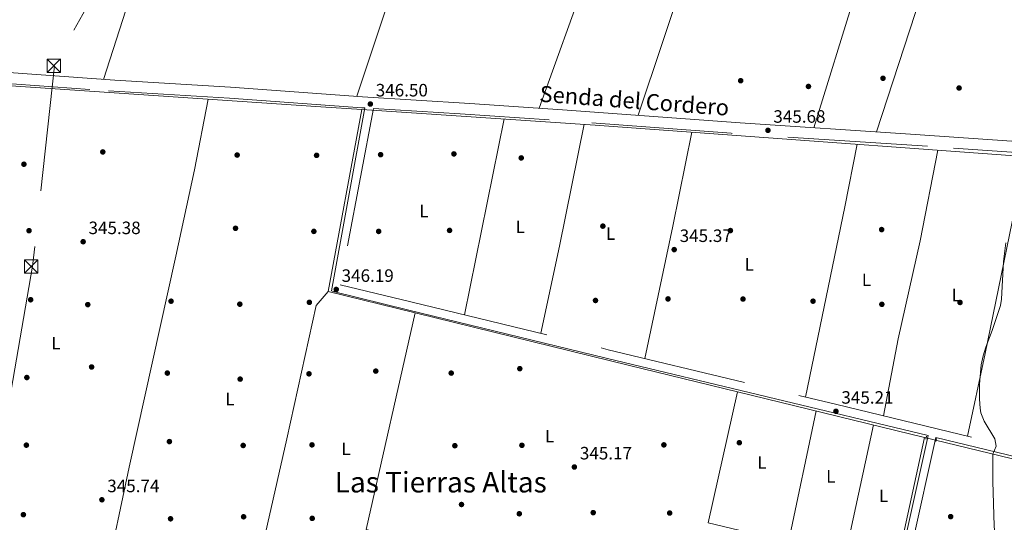
# Model space of a CAD drawing. Extents: x 560059 to 566955, y 696513 to 701201.
# Drawn here: x 560817 to 561367, y 700335 to 700617 of the extents above; entities that cross this region are included whole.
import ezdxf
from ezdxf.enums import TextEntityAlignment as Align

# ---------------------------------------------------------------- set-up
doc = ezdxf.new("R2010")
doc.units = 0
doc.header["$MEASUREMENT"] = 0
for name, pattern in [('DGN Style 2', [78.23214, 46.939284, -31.292856]), ('DGN Style 3', [109.524996, 78.23214, -31.292856]), ('DGN Style 7', [156.46428, 70.40892600000001, -31.292856, 23.469642, -31.292856])]:
    doc.linetypes.add(name, pattern=pattern)
for name, color, linetype in [('Nivel 13', 7, 'Continuous'), ('Nivel 17', 7, 'Continuous'), ('Nivel 21', 7, 'Continuous'), ('Nivel 32', 7, 'Continuous'), ('Nivel 36', 7, 'Continuous'), ('Nivel 37', 7, 'Continuous'), ('Nivel 41', 7, 'Continuous'), ('Nivel 44', 7, 'Continuous'), ('Nivel 45', 7, 'Continuous'), ('Nivel 5', 7, 'Continuous'), ('Nivel 7', 7, 'Continuous')]:
    doc.layers.add(name, color=color, linetype=linetype)
doc.styles.add('Style-arial', font='arial.shx', dxfattribs={"bigfont": 'arialbig.shx'})
doc.styles.add('Style-ariali', font='ariali.shx', dxfattribs={"bigfont": 'arialibig.shx'})
doc.styles.add('Style-arialn', font='arialn.shx', dxfattribs={"bigfont": 'arialnbig.shx'})
doc.styles.add('Style-times', font='times.shx', dxfattribs={"bigfont": 'timesbig.shx'})

# ---------------------------------------------------------------- blocks, each defined once
blk = doc.blocks.new('5TME')
at = {"layer": 'Nivel 32', "color": 7, "linetype": 'Continuous', "lineweight": 0}
for p, q in [((-3.75, 3.75), (3.75, -3.75)), ((3.722999999998137, 3.776000000070781), (-3.716000000014901, -3.783999999985099))]:
    blk.add_line(p, q, dxfattribs=at)
at = {"layer": 'Nivel 32', "color": 7, "linetype": 'Continuous', "lineweight": 0, "flags": 128}
blk.add_lwpolyline([(-3.75, -3.75), (3.75, -3.75), (3.75, 3.75), (-3.75, 3.75), (-3.716000000014901, -3.783999999985099)], dxfattribs=at)
blk = doc.blocks.new('5PATER')
at = {"layer": 'Nivel 7', "linetype": 'Continuous', "lineweight": 0}
h = blk.add_hatch(color=53, dxfattribs=at)
edge = h.paths.add_edge_path()
edge.add_ellipse((0, 0), major_axis=(-1.095731442945027, -1.110710700472634), ratio=0.9994222409660316, start_angle=0, end_angle=360)
blk = doc.blocks.new('5PERFI_1')
at = {"layer": 'Nivel 17', "linetype": 'Continuous', "lineweight": 0}
h = blk.add_hatch(color=7, dxfattribs=at)
edge = h.paths.add_edge_path()
edge.add_arc((0, 0), 1.559999998246487, 315.0000000018422, 675.0000000018422)
blk = doc.blocks.new('5PERFI')
at = {"layer": 'Nivel 17', "color": 7, "linetype": 'Continuous', "lineweight": 0}
blk.add_blockref('5PERFI_1', (0, 0), dxfattribs=at)

msp = doc.modelspace()

# ---------------------------------------------------------------- linework, layer by layer
at = {"layer": 'Nivel 13', "color": 4, "linetype": 'Continuous', "lineweight": 0, "extrusion": (-0.008032543381321436, -0.0001359441388829319, 0.9999677293623122), "elevation": -4255.676235961731, "flags": 128}
msp.add_lwpolyline([(560992.8155100965, 700565.7399392696), (560973.9987917575, 700463.8279383278), (561022.7533516095, 700451.8879382175)], dxfattribs=at)
at = {"layer": 'Nivel 13', "color": 4, "linetype": 'Continuous', "lineweight": 0, "extrusion": (-0.231081771651248, -0.9449421625393057, 0.231701368718574), "elevation": -791452.5377032781, "flags": 128}
msp.add_lwpolyline([(378589.2990888024, 188866.384126848), (378712.6463676919, 188866.2093712166), (378774.7919838815, 188866.3224483898)], dxfattribs=at)
at = {"layer": 'Nivel 13', "color": 4, "linetype": 'Continuous', "lineweight": 0, "extrusion": (-0.0008832080603492602, -0.01316402743162298, 0.9999129603747027), "elevation": -9369.837772748155, "flags": 128}
msp.add_lwpolyline([(561218.3397405194, 700345.7228494922), (561202.005881272, 700272.3734938025), (561307.0856282925, 700247.0913031118)], dxfattribs=at)
at = {"layer": 'Nivel 13', "color": 4, "linetype": 'Continuous', "lineweight": 0, "extrusion": (0.009561715293500021, -0.002333946888263334, 0.9999515619731631), "elevation": 4077.536424221496, "flags": 128}
msp.add_lwpolyline([(561189.2882555583, 700419.8074572843), (561293.9136083538, 700394.2703877299)], dxfattribs=at)
at = {"layer": 'Nivel 13', "color": 4, "linetype": 'Continuous', "lineweight": 0, "extrusion": (-0.0004540389987220901, -0.002090587429005398, 0.9999977116437764), "elevation": -1374.074838038248, "flags": 128}
msp.add_lwpolyline([(561307.0987137794, 700308.417746597), (561322.9717847898, 700381.5039063105)], dxfattribs=at)
at = {"layer": 'Nivel 13', "color": 4, "linetype": 'Continuous', "lineweight": 0}
for points in [[(561008.1359999999, 700566.3119999999, 345.895), (560985.24, 700567.8400000001, 345.91), (560812, 700579.52, 346.95), (560649.3360000001, 700590.0390000001, 346.788)], [(561752.004, 700444.993, 344.412), (561687.56, 700465.6799999999, 345.25), (561556.3600000001, 700504.3200000001, 345.47), (561482.9199999999, 700525.6000000001, 345.53), (561449.8, 700534.72, 345.43), (561138.6799999999, 700557.6000000001, 345.81), (561008.1359999999, 700566.3119999999, 345.895)], [(561038.0730000001, 700452.46, 346.12), (561010.6799999999, 700331.2, 345.46), (561059.96, 700318.96, 345.38), (561190.8800000001, 700287.8400000001, 345.26)], [(561322.8729999999, 700382.8459999999, 345), (561371.24, 700371.04, 344.95), (561494.6799999999, 700341.52, 344.45), (561630.3600000001, 700307.04, 344.17), (561784.7080000001, 700269.0959999999, 343.942), (561968.953, 700224.429, 342.824)]]:
    msp.add_polyline3d(points, dxfattribs=at)
at = {"layer": 'Nivel 21', "color": 1, "linetype": 'DGN Style 2', "lineweight": 0, "extrusion": (-0.01175088942910427, -0.04700355771641709, 0.9988256014738631), "elevation": -39171.12962958015, "flags": 128}
msp.add_lwpolyline([(374696.3139632312, 814671.7882569169), (374696.3139632314, 814670.1370755215)], dxfattribs=at)
at = {"layer": 'Nivel 21', "color": 1, "linetype": 'DGN Style 2', "lineweight": 0, "elevation": 345.77, "flags": 128}
msp.add_lwpolyline([(561329.1599999999, 700380.56), (561329.52, 700382.24)], dxfattribs=at)
at = {"layer": 'Nivel 21', "color": 7, "linetype": 'Continuous', "lineweight": 0}
for points in [[(561417.52, 700545.44, 345.34), (561314.9140000001, 700552.4979999999, 345.738), (561219.72, 700558.8, 345.72), (561120.4169999999, 700566.193, 345.646), (561068.514, 700569.655, 345.92), (561008.6399999999, 700573.44, 346.82), (560934.6799999999, 700578.8, 346.78), (560870.1200000001, 700582.72, 347), (560782.2620000001, 700589.023, 347.65), (560728.504, 700592.389, 347.664), (560663.6000000001, 700595.9199999999, 347.36), (560594.8400000001, 700600.8, 347.1), (560517.783, 700605.6910000001, 346.673), (560447.601, 700609.538, 347.225), (560397.871, 700613.987, 347.016), (560392.9169999999, 700614.7069999999, 347.01), (560382.943, 700617.5760000001, 346.949)], [(561009.791, 700567.219, 346.795), (560991.24, 700464.8800000001, 346.33), (560992.0800000001, 700464.3999999999, 346.11), (561034.52, 700454.0800000001, 345.79), (561144.8800000001, 700427.229, 345.717), (561324.8400000001, 700383.825, 345.113), (561312.6229999999, 700328.459, 345.36)], [(561329.0819999999, 700382.797, 345.213), (561517.8800000001, 700337.04, 344.75)]]:
    msp.add_polyline3d(points, dxfattribs=at)
at = {"layer": 'Nivel 21', "color": 7, "linetype": 'DGN Style 3', "lineweight": 0}
for points in [[(560326.213, 700477.649, 345.212), (560340.2930000001, 700508.871, 345.175), (560355.0449999999, 700540.9809999999, 345.462), (560366.158, 700565.929, 346.447), (560370.4839999999, 700576.744, 346.663), (560375.2749999999, 700590.9569999999, 346.842), (560381.318, 700611.659, 347.04), (560391.621, 700608.6950000001, 347.01), (560396.564, 700607.9469999999, 347.014), (560441.966, 700603.75, 347.211), (560517.0519999999, 700599.588, 346.671), (560594.4280000001, 700594.6780000001, 347.1), (560663.216, 700589.7960000001, 347.36), (560728.145, 700586.263, 347.664), (560778.048, 700583.152, 347.664), (560866.629, 700576.804, 347.015), (560934.2720000001, 700572.6769999999, 346.78), (561008.2239999999, 700567.318, 346.82), (561009.791, 700567.219, 346.795)], [(561417.0249999999, 700539.3230000001, 345.34), (561324.477, 700545.706, 345.726), (561214.7220000001, 700552.994, 345.718), (561113.017, 700560.5490000001, 345.651), (561063.108, 700563.855, 345.969), (561014.6229999999, 700566.9140000001, 346.795), (560996.0800000001, 700468.1599999999, 346.186), (561035.656, 700458.75, 345.79), (561146.01, 700431.8999999999, 345.717), (561272.9680000001, 700401.3430000001, 345.213), (561519.031, 700341.706, 344.75)], [(561290.781, 700167.9240000001, 345.06), (561287.8400000001, 700170.0800000001, 344.719), (561285.8, 700172.48, 344.618), (561286, 700174.8800000001, 344.547), (561286.2350000001, 700181.2860000001, 345.484), (561287.1000000001, 700187.3970000001, 345.72), (561298.6470000001, 700241.0009999999, 345.203), (561314.038, 700314.4199999999, 345.39), (561329.0819999999, 700382.797, 345.213)]]:
    msp.add_polyline3d(points, dxfattribs=at)
at = {"layer": 'Nivel 32', "color": 6, "linetype": 'DGN Style 7', "lineweight": 0}
msp.add_polyline3d([(561127.6599999999, 701147.1529999999, 347.399), (561115.435, 701122.69, 347.151), (561054.987, 701009.2069999999, 346.679), (560974.8430000001, 700859.5630000001, 346.789), (560907.6030000001, 700720.2579999999, 346.505), (560836.288, 700590.8, 347.17), (560824.0630000001, 700478.676, 345.518), (560797.575, 700325.5009999999, 345.7)], dxfattribs=at)
at = {"layer": 'Nivel 36', "color": 92, "linetype": 'Continuous', "lineweight": 0, "extrusion": (-0.4043500130884171, 0.128064130465806, 0.9055940842361075), "elevation": -136931.1397878891, "flags": 128}
msp.add_lwpolyline([(-837332.592054762, 293177.1800781775), (-837491.9724516072, 293178.5475336416), (-837525.4395153325, 293178.5662583814), (-837558.9056257289, 293178.5852565509)], dxfattribs=at)
at = {"layer": 'Nivel 36', "color": 92, "linetype": 'Continuous', "lineweight": 0, "extrusion": (0.001274158923363733, 0.00396262598327105, 0.9999913370196538), "elevation": 3837.822605522399, "flags": 128}
msp.add_lwpolyline([(560896.717080255, 700678.9073378977), (560862.8145203833, 700573.4715100965)], dxfattribs=at)
at = {"layer": 'Nivel 36', "color": 92, "linetype": 'Continuous', "lineweight": 0, "extrusion": (0.001209015372787652, 0.003623898292900508, 0.9999927027948711), "elevation": 3563.887377785768, "flags": 128}
msp.add_lwpolyline([(561038.3851360928, 700666.6676508668), (561004.585667514, 700565.357985633)], dxfattribs=at)
at = {"layer": 'Nivel 36', "color": 92, "linetype": 'Continuous', "lineweight": 0, "extrusion": (-0.0003195571297507945, -0.001578730415306496, 0.9999987027459168), "elevation": -939.4569935934733, "flags": 128}
msp.add_lwpolyline([(561087.8228674724, 700560.3888859712), (561065.652811084, 700450.860749478)], dxfattribs=at)
at = {"layer": 'Nivel 36', "color": 92, "linetype": 'Continuous', "lineweight": 0, "extrusion": (0.6215566050530725, -0.1274889091022256, 0.7729255881201135), "elevation": 259729.4574067173, "flags": 128}
msp.add_lwpolyline([(798899.1551219122, -315849.8229522505), (798948.9507820669, -315850.3903311072), (799018.5826024276, -315850.169683774)], dxfattribs=at)
at = {"layer": 'Nivel 36', "color": 92, "linetype": 'Continuous', "lineweight": 0, "extrusion": (0.3204583222136149, -0.06431847412866255, 0.9450765035751315), "elevation": 135106.9599543039, "flags": 128}
msp.add_lwpolyline([(797289.0732816998, -389601.1115338574), (797235.428995138, -389601.0503435603), (797159.7319524523, -389600.2548696951)], dxfattribs=at)
at = {"layer": 'Nivel 36', "color": 92, "linetype": 'Continuous', "lineweight": 0, "extrusion": (-0.7335215629741926, 0.1521891646799056, 0.6624081632995855), "elevation": -304870.3193473513, "flags": 128}
msp.add_lwpolyline([(-799819.8693932244, 270034.5246577151), (-799928.5909624109, 270034.3644747065), (-799964.2421591296, 270033.7237426721)], dxfattribs=at)
at = {"layer": 'Nivel 36', "color": 92, "linetype": 'Continuous', "lineweight": 0, "extrusion": (-0.8141319510660247, 0.1683328627224858, 0.5557456374827253), "elevation": -338921.1841844692, "flags": 128}
msp.add_lwpolyline([(-799537.7990368945, 226978.2022493413), (-799585.2242916257, 226978.5390499632), (-799697.6022328108, 226978.4428212141)], dxfattribs=at)
at = {"layer": 'Nivel 36', "color": 92, "linetype": 'Continuous', "lineweight": 0, "extrusion": (-0.0003867287745351307, -0.001825993870832852, 0.9999982580921022), "elevation": -1150.278668585331, "flags": 128}
msp.add_lwpolyline([(561262.3207212694, 700396.7152493151), (561246.7796682892, 700323.3361269827)], dxfattribs=at)
at = {"layer": 'Nivel 36', "color": 92, "linetype": 'Continuous', "lineweight": 0, "extrusion": (0.001291140675983697, 0.006004874421277667, 0.9999811370415642), "elevation": 5275.756313611912, "flags": 128}
msp.add_lwpolyline([(561277.5807120432, 700297.5627053988), (561293.324292856, 700370.7820255007)], dxfattribs=at)
at = {"layer": 'Nivel 36', "color": 92, "linetype": 'Continuous', "lineweight": 0}
for points in [[(561107.2660000001, 700567.0700000001, 345.715), (561143.966, 700668.79, 346.33), (561152.55, 700695.6540000001, 346.346), (561161.1340000001, 700722.5179999999, 346.362), (561169.159, 700748.0760000001, 346.46), (561177.55, 700773.51, 346.538), (561186.7, 700799.5260000001, 346.514), (561195.8489999999, 700825.541, 346.49)], [(561162.7720000001, 700563.0390000001, 345.677), (561190.52, 700646.3999999999, 345.29), (561209.5179999999, 700700.3900000001, 346.346), (561217.713, 700725.719, 346.229), (561225.7579999999, 700751.094, 346.17), (561234.2520000001, 700779.6170000001, 346.298), (561241.5090000001, 700804.517, 346.465), (561242.5800000001, 700808.192, 346.49)], [(561328.9510000001, 700779.477, 346.33), (561318.898, 700747.142, 346.266), (561308.8459999999, 700714.8060000001, 346.202), (561284.24, 700631.52, 345.69), (561260.969, 700556.0689999999, 345.727)], [(560850.44, 700253.28, 346.24), (560864.8, 700303.52, 345.48), (560878.1200000001, 700366.1599999999, 345.54), (560904.24, 700484.1599999999, 345.98), (560914.56, 700532.56, 345.8), (560922.334, 700572.081, 345.68)], [(561330.2620000001, 700543.51, 345.28), (561320.3600000001, 700492.8800000001, 345.5), (561308.1599999999, 700438, 345.6), (561299.811, 700394.837, 345.9)], [(560934.128, 700234.645, 345.56), (560953.28, 700324.3999999999, 345.24), (560966.28, 700382.0800000001, 344.88), (560982.6799999999, 700456.72, 345.24), (560989.3200000001, 700464.3999999999, 345.02)]]:
    msp.add_polyline3d(points, dxfattribs=at)
at = {"layer": 'Nivel 5', "color": 30, "linetype": 'Continuous', "lineweight": 0, "elevation": 345, "flags": 128}
msp.add_lwpolyline([(561368.193, 700491.662), (561366.9199999999, 700481.28), (561365.9199999999, 700460.24), (561365.335, 700456.6440000001), (561360.72, 700442.72), (561357.0560000001, 700433.263), (561355.5819999999, 700428.415), (561354.56, 700423.52), (561353.5190000001, 700412.5190000001), (561353.548, 700404.1910000001), (561353.9199999999, 700399.2), (561354.361, 700396.605), (561356.1599999999, 700391.9199999999), (561362.1599999999, 700382.0800000001), (561362.8, 700377.9199999999), (561361.087, 700373.5179999999), (561361.064, 700358.2390000001), (561361.6799999999, 700333.3600000001), (561362.4280000001, 700323.5120000001), (561363.352, 700317.209), (561364.686, 700311.189), (561366.1200000001, 700306.3999999999), (561372.56, 700289.52)], dxfattribs=at)

# ---------------------------------------------------------------- block references
at = {"layer": 'Nivel 17', "color": 7, "linetype": 'Continuous', "lineweight": 0}
for p in [(561299.6000000001, 700583.76, 345.86), (561220.04, 700582.3999999999, 345.36), (561257.9199999999, 700579.2, 345.44), (561342.1599999999, 700578.3200000001, 345.78), (560863.3600000001, 700542.56, 345.58), (560938.48, 700540.8, 345.58), (560982.8800000001, 700540.6400000001, 345.56), (561018.6799999999, 700541.04, 345.74), (561059.6799999999, 700541.44, 345.72), (561097.3200000001, 700539.2, 345.81), (560819.24, 700535.6799999999, 345.6), (561142.96, 700501.04, 345.87), (560822.1200000001, 700498.48, 345.6), (560937.56, 700499.8400000001, 345.58), (560981.3600000001, 700498.0800000001, 345.54), (561017.6000000001, 700498.0800000001, 345.68), (561057.24, 700498.6400000001, 345.7), (561214.28, 700498.56, 345.29), (561298.8400000001, 700499.1200000001, 345.56), (560823, 700459.8400000001, 345.46), (560854.96, 700457.1200000001, 345.8), (560901.52, 700459.04, 345.89), (560939.96, 700457.3600000001, 345.58), (560978.8400000001, 700458.3999999999, 345.24), (561138.8400000001, 700459.44, 345.33), (561179.3999999999, 700460.3200000001, 345.31), (561221.3200000001, 700460.24, 345.29), (561260.48, 700459.04, 345.66), (561298.96, 700457.28, 345.58), (561342.6799999999, 700458.3200000001, 345.26), (560857.0800000001, 700422.24, 345.82), (560899.44, 700418.8, 345.91), (560978.6399999999, 700418.3999999999, 345.16), (561016, 700419.9199999999, 345.13), (561058.1599999999, 700418.8, 345.15), (561096.52, 700421.28, 345.17), (560820.8800000001, 700416.3200000001, 345.74), (560940.1599999999, 700415.44, 345.56), (560900.6000000001, 700380.48, 345.91), (561219.28, 700379.8400000001, 345.25), (560820.6399999999, 700378.48, 345.95), (560941.8400000001, 700378.3200000001, 345.56), (560980.3200000001, 700378.6400000001, 345.18), (561060.2, 700378.1599999999, 345.17), (561097.6799999999, 700378.3999999999, 345.17), (561177.0800000001, 700378.6400000001, 345.19), (561063.9199999999, 700345.28, 345.15), (561137.56, 700340.72, 345.21), (560818.96, 700339.6000000001, 345.74), (560901.24, 700337.28, 345.97), (560942.0800000001, 700338.3999999999, 345.52), (560980.44, 700337.52, 345.16), (561096.24, 700340.0800000001, 345.34), (561180.3200000001, 700340.48, 345.17), (561337.44, 700338.48, 345.12)]:
    msp.add_blockref('5PERFI', p, dxfattribs=at)
at = {"layer": 'Nivel 32', "color": 7, "linetype": 'Continuous', "lineweight": 0}
for p in [(560835.96, 700590.8, 347.172), (560823.3600000001, 700478.48, 345.522)]:
    msp.add_blockref('5TME', p, dxfattribs=at)
at = {"layer": 'Nivel 7', "color": 53, "linetype": 'Continuous', "lineweight": 0}
for p in [(561012.96, 700569.3600000001, 346.5), (561235.28, 700554.6400000001, 345.68), (560852.3600000001, 700492.3200000001, 345.38), (561182.8400000001, 700487.9199999999, 345.37), (560993.8800000001, 700465.6000000001, 346.19), (561273.28, 700397.44, 345.21), (561127.04, 700366.24, 345.17), (560862.8400000001, 700347.9199999999, 345.74)]:
    msp.add_blockref('5PATER', p, dxfattribs=at)

# ---------------------------------------------------------------- texts
at = {"layer": 'Nivel 37', "color": 92, "linetype": 'Continuous', "lineweight": 0, "style": 'Style-arialn'}
for p in [(561042.9271597834, 700509.510001, 345.709), (561096.8071597833, 700500.6300009999, 345.664), (561147.2471597833, 700496.8700009999, 345.774), (561224.8071597833, 700479.6700009999, 345.375), (561290.3271597833, 700471.030001, 345.633), (561340.6071597834, 700462.470001, 345.262), (560837.1271597834, 700435.5900009999, 345.673), (560934.4071597834, 700404.3100009998, 345.597), (561113.1611597834, 700383.469001, 345.175), (560999.3781597833, 700376.4140009999, 345.191), (561231.9271597834, 700368.790001, 345.408), (561270.4071597834, 700361.030001, 345.357), (561299.9271597834, 700350.1500009999, 345.383)]:
    msp.add_text('L', height=7.000002, dxfattribs=at).set_placement(p, align=Align.MIDDLE_CENTER)
at = {"layer": 'Nivel 41', "color": 7, "linetype": 'Continuous', "lineweight": 0, "style": 'Style-arial'}
for s, p in [('346.50', (561015.97, 700573.6100000001, 346.5)), ('345.68', (561238.29, 700558.8900000001, 345.68)), ('345.38', (560855.3700000001, 700496.5700000001, 345.38)), ('345.37', (561185.9110000001, 700492.1699999999, 345.37)), ('346.19', (560996.8899999999, 700469.8500000001, 346.19)), ('345.21', (561276.337, 700401.69, 345.21)), ('345.17', (561130.111, 700370.49, 345.17)), ('345.74', (560865.8500000001, 700352.1699999999, 345.74))]:
    msp.add_text(s, height=7.000002, dxfattribs=at).set_placement(p)
at = {"layer": 'Nivel 44', "color": 7, "linetype": 'Continuous', "lineweight": 0, "style": 'Style-ariali'}
msp.add_text('Senda del Cordero', height=9, rotation=355.72961668554, dxfattribs=at).set_placement((561160.2490931067, 700566.7536711551, 345.666), align=Align.CENTER)
at = {"layer": 'Nivel 45', "color": 7, "linetype": 'Continuous', "lineweight": 0, "style": 'Style-times'}
msp.add_text('Las Tierras Altas', height=11.500002, dxfattribs=at).set_placement((561052.3163154973, 700357.7650009999, 345.208), align=Align.MIDDLE_CENTER)

doc.saveas('drawing.dxf')
